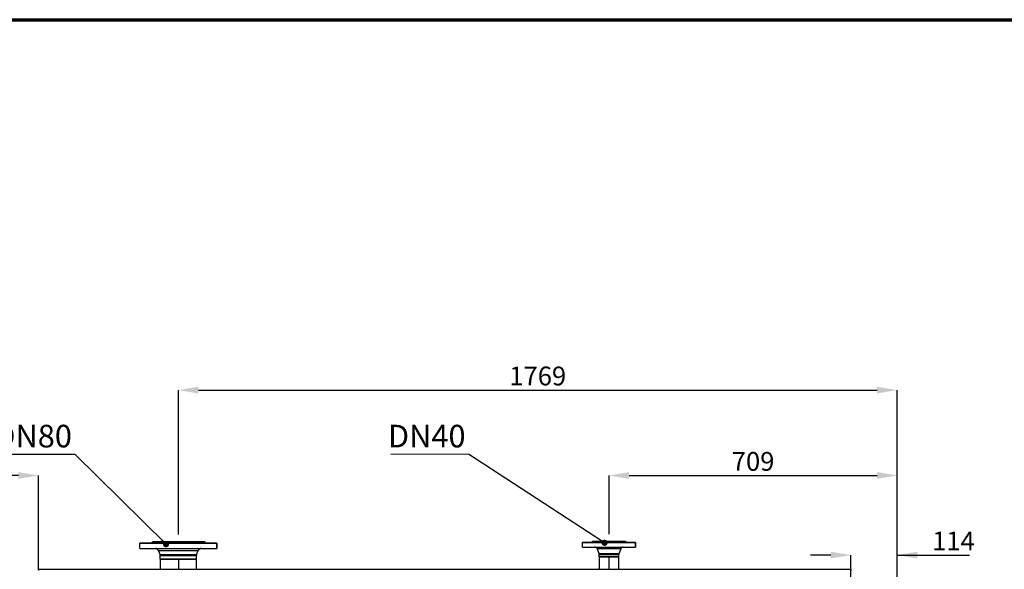
# Model space of a CAD drawing. Units: millimetres. Extents: x 75 to 12641, y 75 to 8835.
# Drawn here: x 6690 to 9113, y 7483 to 8835 of the extents above; entities that cross this region are included whole.
import ezdxf

# ---------------------------------------------------------------- set-up
doc = ezdxf.new("R2010")
doc.units = ezdxf.units.MM
doc.header["$LTSCALE"] = 15
doc.header["$PDSIZE"] = -1
doc.layers.add('ADNOTACJE', color=7, linetype='Continuous')
doc.layers.add('WYMIAR', color=8, linetype='Continuous')
doc.styles.add('SLDTEXTSTYLE0', font='TXT', dxfattribs={"width": 0.605})
doc.dimstyles.new('SLDDIMSTYLE0', dxfattribs={"dimtxt": 46.229736, "dimasz": 49.53, "dimexe": 0, "dimexo": 0.0625, "dimgap": 11.557434, "dimtad": 1, "dimrnd": 1e-09, "dimzin": 12, "dimdsep": 46, "dimtxsty": 'SLDTEXTSTYLE0', "dimsah": 1, "dimcen": 0.09, "dimadec": 0, "dimazin": 3, "dimtfac": 1, "dimtofl": 0, "dimtmove": 0, "dimatfit": 3, "dimfxl": 0, "dimfrac": 2, "dimtolj": 1, "dimtzin": 12, "dimarcsym": 0})
doc.dimstyles.new('SLDDIMSTYLE1', dxfattribs={"dimtxt": 46.229736, "dimasz": 49.53, "dimexe": 0, "dimexo": 0.0625, "dimgap": 11.557434, "dimtad": 1, "dimdec": 0, "dimrnd": 1e-09, "dimzin": 12, "dimdsep": 46, "dimtxsty": 'SLDTEXTSTYLE0', "dimsah": 1, "dimcen": 0.09, "dimadec": 0, "dimazin": 3, "dimtfac": 1, "dimtdec": 0, "dimtofl": 0, "dimtmove": 0, "dimatfit": 3, "dimfxl": 0, "dimfrac": 2, "dimtolj": 1, "dimtzin": 12, "dimarcsym": 0})
doc.dimstyles.new('SLDDIMSTYLE3', dxfattribs={"dimtxt": 0.18, "dimasz": 15.24, "dimexe": 0, "dimexo": 0.0625, "dimgap": 0, "dimtad": 0, "dimtih": 1, "dimtoh": 1, "dimdec": 0, "dimrnd": 1e-09, "dimzin": 0, "dimdsep": 46, "dimtxsty": 'Standard', "dimblk1": 'DOT', "dimblk2": 'DOT', "dimsah": 1, "dimcen": 0.09, "dimadec": 0, "dimazin": 0, "dimtfac": 15.24, "dimtdec": 0, "dimtofl": 0, "dimtmove": 0, "dimatfit": 3, "dimldrblk": 'DOT', "dimfxl": 0, "dimfrac": 2, "dimtolj": 1, "dimtzin": 0, "dimarcsym": 0})

# ---------------------------------------------------------------- blocks, each defined once
blk = doc.blocks.new('_D_2')
at = {"layer": 'Defpoints', "color": 0}
for p in [(8849.6, 7714.1), (8140.6, 7570.2), (8849.6, 7300.9)]:
    blk.add_point(p, dxfattribs=at)
at = {"layer": 'WYMIAR', "color": 0, "lineweight": -2}
for p, q in [((8140.6, 7570.2), (8140.6, 7714.1)), ((8190.1, 7714.1), (8800.1, 7714.1)), ((8849.6, 7301), (8849.6, 7714.1))]:
    blk.add_line(p, q, dxfattribs=at)
at = {"layer": 'WYMIAR', "color": 0}
for points in [[(8190.1, 7722.4), (8190.1, 7705.9), (8140.6, 7714.1)], [(8800.1, 7705.9), (8800.1, 7722.4), (8849.6, 7714.1)]]:
    blk.add_solid(points, dxfattribs=at)
at = {"layer": 'WYMIAR', "color": 0, "insert": (8495.1, 7771.9), "char_height": 46.23, "attachment_point": 2, "style": 'SLDTEXTSTYLE0'}
blk.add_mtext('\\A1;709', dxfattribs=at)
blk = doc.blocks.new('_D_3')
at = {"layer": 'Defpoints', "color": 0}
for p in [(8849.6, 7924.1), (7080.6, 7568.6), (8849.6, 7300.9)]:
    blk.add_point(p, dxfattribs=at)
at = {"layer": 'WYMIAR', "color": 0, "lineweight": -2}
for p, q in [((7080.6, 7568.6), (7080.6, 7924.1)), ((7130.1, 7924.1), (8800.1, 7924.1)), ((8849.6, 7301), (8849.6, 7924.1))]:
    blk.add_line(p, q, dxfattribs=at)
at = {"layer": 'WYMIAR', "color": 0}
for points in [[(7130.1, 7932.4), (7130.1, 7915.9), (7080.6, 7924.1)], [(8800.1, 7915.9), (8800.1, 7932.4), (8849.6, 7924.1)]]:
    blk.add_solid(points, dxfattribs=at)
at = {"layer": 'WYMIAR', "color": 0, "insert": (7965.1, 7981.9), "char_height": 46.23, "attachment_point": 2, "style": 'SLDTEXTSTYLE0'}
blk.add_mtext('\\A1;1769', dxfattribs=at)
blk = doc.blocks.new('_D_4')
at = {"layer": 'Defpoints', "color": 0}
for p in [(8735.8, 7518.4), (8735.8, 7434.5), (8849.6, 7300.9)]:
    blk.add_point(p, dxfattribs=at)
at = {"layer": 'WYMIAR', "color": 0, "lineweight": -2}
for p, q in [((8686.3, 7518.4), (8636.7, 7518.4)), ((8735.8, 7434.6), (8735.8, 7518.4)), ((8849.6, 7301), (8849.6, 7518.4)), ((8849.6, 7518.4), (9027.7, 7518.4)), ((8899.1, 7518.4), (8948.6, 7518.4))]:
    blk.add_line(p, q, dxfattribs=at)
at = {"layer": 'WYMIAR', "color": 0}
for points in [[(8686.3, 7510.1), (8686.3, 7526.6), (8735.8, 7518.4)], [(8899.1, 7526.6), (8899.1, 7510.1), (8849.6, 7518.4)]]:
    blk.add_solid(points, dxfattribs=at)
at = {"layer": 'WYMIAR', "color": 0, "insert": (8988.2, 7576.2), "char_height": 46.23, "attachment_point": 2, "style": 'SLDTEXTSTYLE0'}
blk.add_mtext('\\A1;114', dxfattribs=at)
blk = doc.blocks.new('_D_11')
at = {"layer": 'Defpoints', "color": 0}
for p in [(6244.5, 7714.1), (6244.5, 7483.4), (6736.6, 7481.4)]:
    blk.add_point(p, dxfattribs=at)
at = {"layer": 'WYMIAR', "color": 0, "lineweight": -2}
for p, q in [((6244.5, 7483.5), (6244.5, 7714.1)), ((6687.1, 7714.1), (6294.1, 7714.1)), ((6736.6, 7481.4), (6736.6, 7714.1))]:
    blk.add_line(p, q, dxfattribs=at)
at = {"layer": 'WYMIAR', "color": 0}
for points in [[(6294.1, 7722.4), (6294.1, 7705.9), (6244.5, 7714.1)], [(6687.1, 7705.9), (6687.1, 7722.4), (6736.6, 7714.1)]]:
    blk.add_solid(points, dxfattribs=at)
at = {"layer": 'WYMIAR', "color": 0, "insert": (6490.6, 7771.9), "char_height": 46.23, "attachment_point": 2, "style": 'SLDTEXTSTYLE0'}
blk.add_mtext('\\A1;492', dxfattribs=at)
blk = doc.blocks.new('SW_NOTE_0_1')
at = {"layer": 'ADNOTACJE', "color": 0}
blk.add_line((-191.1, 0), (0, 0), dxfattribs=at)
at = {"layer": 'ADNOTACJE', "color": 0, "insert": (-198.6, 72.5), "char_height": 55.56, "attachment_point": 1, "style": 'SLDTEXTSTYLE0'}
blk.add_mtext('DN80', dxfattribs=at)
blk = doc.blocks.new('_Dot')
at = {"color": 0, "linetype": 'ByBlock', "lineweight": -2}
blk.add_line((-0.5, 0), (-1, 0), dxfattribs=at)
at = {"color": 0, "linetype": 'ByBlock', "const_width": 0.5}
blk.add_lwpolyline([(-0.25, 0, 1), (0.25, 0, 1)], format="xyb", close=True, dxfattribs=at)
blk = doc.blocks.new('SW_NOTE_0_2')
at = {"color": 0, "linetype": 'Continuous', "lineweight": 0}
blk.add_line((-191.1, 0), (0, 0), dxfattribs=at)
at = {"color": 0, "linetype": 'Continuous', "lineweight": 0, "insert": (-198.6, 72.5), "char_height": 55.56, "attachment_point": 1, "style": 'SLDTEXTSTYLE0'}
blk.add_mtext('DN40', dxfattribs=at)

msp = doc.modelspace()

# ---------------------------------------------------------------- linework, layer by layer
at = {"color": 7, "linetype": 'Continuous', "lineweight": 70}
msp.add_line((75, 8835), (12540, 8835), dxfattribs=at)
at = {"lineweight": 25}
for p, q in [((6985.587, 7534.566), (6985.587, 7547.566)), ((6985.587, 7547.566), (7175.587, 7547.566)), ((6985.587, 7534.566), (6985.587, 7547.566)), ((7014.069, 7547.981), (7031.592, 7547.981)), ((7014.35, 7548.298), (7032.409, 7548.298)), ((7014.526, 7548.498), (7033.188, 7548.498)), ((7014.587, 7548.566), (7014.572, 7548.549)), ((7014.572, 7548.549), (7033.56, 7548.549)), ((7016.587, 7550.566), (7014.587, 7548.566)), ((7016.587, 7550.566), (7014.587, 7548.566)), ((7014.587, 7548.566), (7033.918, 7548.566)), ((7016.587, 7550.566), (7144.587, 7550.566)), ((7030.762, 7547.566), (7031.592, 7547.981)), ((7032.409, 7548.298), (7031.592, 7547.981)), ((7032.409, 7548.298), (7033.188, 7548.498)), ((7033.232, 7548.566), (7033.571, 7548.566)), ((7033.571, 7548.566), (7033.918, 7548.566)), ((7033.918, 7548.566), (7127.256, 7548.566)), ((7033.918, 7548.566), (7034.267, 7548.566)), ((7034.257, 7548.549), (7126.917, 7548.549)), ((7034.572, 7548.498), (7035.132, 7548.298)), ((7034.572, 7548.498), (7126.602, 7548.498)), ((7035.132, 7548.298), (7126.042, 7548.298)), ((7035.597, 7547.981), (7125.577, 7547.981)), ((7126.042, 7548.298), (7126.602, 7548.498)), ((7126.906, 7548.566), (7127.256, 7548.566)), ((7127.256, 7548.566), (7146.587, 7548.566)), ((7127.256, 7548.566), (7127.603, 7548.566)), ((7127.603, 7548.566), (7127.942, 7548.566)), ((7127.614, 7548.549), (7146.602, 7548.549)), ((7127.985, 7548.498), (7128.765, 7548.298)), ((7127.985, 7548.498), (7146.647, 7548.498)), ((7129.582, 7547.981), (7128.765, 7548.298)), ((7128.765, 7548.298), (7146.823, 7548.298)), ((7129.582, 7547.981), (7130.412, 7547.566)), ((7129.582, 7547.981), (7147.104, 7547.981)), ((7144.587, 7550.566), (7146.587, 7548.566)), ((7146.587, 7548.566), (7144.587, 7550.566)), ((7146.602, 7548.549), (7146.587, 7548.566)), ((7175.587, 7534.566), (7175.587, 7547.566)), ((7175.587, 7547.566), (7175.587, 7534.566)), ((8075.587, 7538.181), (8075.587, 7549.181)), ((8075.587, 7549.181), (8205.587, 7549.181)), ((8075.587, 7538.181), (8075.587, 7549.181)), ((8075.587, 7538.181), (8205.587, 7538.181)), ((8100.587, 7552.181), (8097.587, 7549.181)), ((8100.587, 7552.181), (8097.587, 7549.181)), ((8100.587, 7552.181), (8180.587, 7552.181)), ((8180.587, 7552.181), (8183.587, 7549.181)), ((8183.587, 7549.181), (8180.587, 7552.181)), ((8205.587, 7538.181), (8205.587, 7549.181)), ((8205.587, 7549.181), (8205.587, 7538.181)), ((6985.587, 7534.566), (7175.587, 7534.566)), ((7031.621, 7529.597), (7129.553, 7529.597)), ((7035.54, 7520.023), (7031.621, 7529.597)), ((7035.54, 7520.023), (7125.633, 7520.023)), ((7036.137, 7516.992), (7125.037, 7516.992)), ((7036.137, 7508.566), (7036.137, 7516.992)), ((7125.037, 7508.566), (7125.037, 7516.992)), ((7125.633, 7520.023), (7129.553, 7529.597)), ((8111.101, 7534.423), (8170.073, 7534.423)), ((8116.002, 7522.26), (8111.101, 7534.423)), ((8116.002, 7522.26), (8165.172, 7522.26)), ((8116.437, 7520.017), (8164.737, 7520.017)), ((8116.437, 7514.181), (8116.437, 7520.017)), ((8116.437, 7514.181), (8116.437, 7483.431)), ((8116.437, 7514.181), (8116.437, 7483.431)), ((8116.437, 7514.181), (8164.737, 7514.181)), ((8140.587, 7514.181), (8116.437, 7514.181)), ((8164.737, 7514.181), (8140.587, 7514.181)), ((8140.587, 7483.431), (8140.587, 7514.181)), ((8140.587, 7483.431), (8140.587, 7514.181)), ((8164.737, 7514.181), (8164.737, 7520.017)), ((8164.737, 7483.431), (8164.737, 7514.181)), ((8164.737, 7483.431), (8164.737, 7514.181)), ((8165.172, 7522.26), (8170.073, 7534.423)), ((7036.137, 7508.566), (7036.137, 7483.431)), ((7036.137, 7508.566), (7036.137, 7483.431)), ((7036.137, 7508.566), (7125.037, 7508.566)), ((7036.137, 7508.566), (7080.587, 7508.566)), ((7080.587, 7508.566), (7125.037, 7508.566)), ((7080.587, 7508.566), (7080.587, 7483.431)), ((7080.587, 7508.566), (7080.587, 7483.431)), ((7125.037, 7483.431), (7125.037, 7508.566)), ((7125.037, 7483.431), (7125.037, 7508.566)), ((6738.637, 7483.431), (8734.537, 7483.431))]:
    msp.add_line(p, q, dxfattribs=at)
for centre, radius, start, end in [((8105.536, 7532.181), 6, 21.946535, 90), ((8175.638, 7532.181), 6, 90, 158.053465), ((7024.217, 7526.566), 8, 22.262966, 90), ((7028.137, 7516.992), 8, 0, 22.262966), ((7133.037, 7516.992), 8, 157.737034, 180), ((7136.956, 7526.566), 8, 90, 157.737034), ((8110.437, 7520.017), 6, 0, 21.946535), ((8170.737, 7520.017), 6, 158.053465, 180)]:
    msp.add_arc(centre, radius, start, end, dxfattribs=at)
for points in [[(7175.587, 7547.566), (7175.499, 7547.566), (7175.322, 7547.566), (7173.9, 7547.566), (7171.645, 7547.566), (7168.496, 7547.566), (7164.504, 7547.566), (7159.703, 7547.566), (7154.141, 7547.566), (7147.87, 7547.566), (7140.951, 7547.566), (7133.451, 7547.566), (7125.442, 7547.566), (7117, 7547.566), (7108.208, 7547.566), (7099.15, 7547.566), (7089.913, 7547.566), (7080.587, 7547.566), (7071.26, 7547.566), (7062.023, 7547.566), (7052.965, 7547.566), (7044.173, 7547.566), (7035.732, 7547.566), (7027.723, 7547.566), (7020.223, 7547.566), (7013.304, 7547.566), (7007.033, 7547.566), (7001.47, 7547.566), (6996.669, 7547.566), (6992.678, 7547.566), (6989.528, 7547.566), (6987.273, 7547.566), (6985.851, 7547.566), (6985.675, 7547.566), (6985.587, 7547.566)], [(7144.587, 7550.566), (7144.481, 7550.566), (7144.27, 7550.566), (7142.57, 7550.566), (7139.888, 7550.566), (7136.17, 7550.566), (7131.507, 7550.566), (7125.971, 7550.566), (7119.659, 7550.566), (7112.678, 7550.566), (7105.149, 7550.566), (7097.199, 7550.566), (7088.964, 7550.566), (7080.587, 7550.566), (7072.209, 7550.566), (7063.975, 7550.566), (7056.025, 7550.566), (7048.495, 7550.566), (7041.515, 7550.566), (7035.203, 7550.566), (7029.667, 7550.566), (7025.004, 7550.566), (7021.286, 7550.566), (7018.604, 7550.566), (7016.904, 7550.566), (7016.693, 7550.566), (7016.587, 7550.566)], [(8205.587, 7549.181), (8205.48, 7549.181), (8205.265, 7549.181), (8203.538, 7549.181), (8200.814, 7549.181), (8197.039, 7549.181), (8192.303, 7549.181), (8186.68, 7549.181), (8180.27, 7549.181), (8173.18, 7549.181), (8165.532, 7549.181), (8157.458, 7549.181), (8149.095, 7549.181), (8140.587, 7549.181), (8132.078, 7549.181), (8123.716, 7549.181), (8115.641, 7549.181), (8107.994, 7549.181), (8100.904, 7549.181), (8094.494, 7549.181), (8088.871, 7549.181), (8084.135, 7549.181), (8080.359, 7549.181), (8077.635, 7549.181), (8075.909, 7549.181), (8075.694, 7549.181), (8075.587, 7549.181)], [(8075.587, 7538.181), (8075.694, 7538.181), (8075.909, 7538.181), (8077.635, 7538.181), (8080.359, 7538.181), (8084.135, 7538.181), (8088.871, 7538.181), (8094.494, 7538.181), (8100.904, 7538.181), (8107.994, 7538.181), (8115.641, 7538.181), (8123.716, 7538.181), (8132.078, 7538.181), (8140.587, 7538.181), (8149.095, 7538.181), (8157.458, 7538.181), (8165.532, 7538.181), (8173.18, 7538.181), (8180.27, 7538.181), (8186.68, 7538.181), (8192.303, 7538.181), (8197.039, 7538.181), (8200.814, 7538.181), (8203.538, 7538.181), (8205.265, 7538.181), (8205.48, 7538.181), (8205.587, 7538.181)], [(8180.587, 7552.181), (8180.521, 7552.181), (8180.389, 7552.181), (8179.326, 7552.181), (8177.65, 7552.181), (8175.326, 7552.181), (8172.412, 7552.181), (8168.952, 7552.181), (8165.007, 7552.181), (8160.644, 7552.181), (8155.938, 7552.181), (8150.969, 7552.181), (8145.823, 7552.181), (8140.587, 7552.181), (8135.351, 7552.181), (8130.204, 7552.181), (8125.236, 7552.181), (8120.53, 7552.181), (8116.167, 7552.181), (8112.222, 7552.181), (8108.762, 7552.181), (8105.847, 7552.181), (8103.524, 7552.181), (8101.848, 7552.181), (8100.785, 7552.181), (8100.653, 7552.181), (8100.587, 7552.181)], [(6985.587, 7534.566), (6985.675, 7534.566), (6985.851, 7534.566), (6987.273, 7534.566), (6989.528, 7534.566), (6992.678, 7534.566), (6996.669, 7534.566), (7001.47, 7534.566), (7007.033, 7534.566), (7013.304, 7534.566), (7020.223, 7534.566), (7027.723, 7534.566), (7035.732, 7534.566), (7044.173, 7534.566), (7052.965, 7534.566), (7062.023, 7534.566), (7071.26, 7534.566), (7080.587, 7534.566), (7089.913, 7534.566), (7099.15, 7534.566), (7108.208, 7534.566), (7117, 7534.566), (7125.442, 7534.566), (7133.451, 7534.566), (7140.951, 7534.566), (7147.87, 7534.566), (7154.141, 7534.566), (7159.703, 7534.566), (7164.504, 7534.566), (7168.496, 7534.566), (7171.645, 7534.566), (7173.9, 7534.566), (7175.322, 7534.566), (7175.499, 7534.566), (7175.587, 7534.566)], [(8116.437, 7514.181), (8116.8, 7514.181), (8117.526, 7514.181), (8123.111, 7514.181), (8131.093, 7514.181), (8137.422, 7514.181), (8140.587, 7514.181)], [(8140.587, 7514.181), (8143.751, 7514.181), (8150.08, 7514.181), (8158.063, 7514.181), (8163.648, 7514.181), (8164.374, 7514.181), (8164.737, 7514.181)], [(7080.587, 7508.566), (7078.647, 7508.566), (7074.768, 7508.566), (7069.049, 7508.566), (7063.528, 7508.566), (7058.298, 7508.566), (7053.45, 7508.566), (7049.066, 7508.566), (7045.221, 7508.566), (7041.983, 7508.566), (7039.401, 7508.566), (7037.538, 7508.566), (7036.357, 7508.566), (7036.21, 7508.566), (7036.137, 7508.566)], [(7125.037, 7508.566), (7124.963, 7508.566), (7124.817, 7508.566), (7123.636, 7508.566), (7121.773, 7508.566), (7119.191, 7508.566), (7115.952, 7508.566), (7112.108, 7508.566), (7107.724, 7508.566), (7102.875, 7508.566), (7097.646, 7508.566), (7092.124, 7508.566), (7086.405, 7508.566), (7082.526, 7508.566), (7080.587, 7508.566)], [(6736.587, 7481.381), (6736.758, 7481.649), (6737.099, 7482.187), (6737.612, 7482.864), (6738.124, 7483.338), (6738.466, 7483.4), (6738.637, 7483.431)]]:
    msp.add_open_spline(points, degree=3, dxfattribs=at)
for points, knots in [([(7014.069, 7547.981), (7014.004, 7547.907), (7013.881, 7547.769), (7013.758, 7547.631), (7013.7, 7547.566)], [0, 0, 0, 0, 0.53276109, 1, 1, 1, 1]), ([(7014.069, 7547.981), (7014.004, 7547.907), (7013.881, 7547.769), (7013.758, 7547.631), (7013.7, 7547.566)], [0, 0, 0, 0, 0.53276109, 1, 1, 1, 1]), ([(7014.35, 7548.298), (7014.302, 7548.243), (7014.208, 7548.138), (7014.115, 7548.032), (7014.069, 7547.981)], [0, 0, 0, 0, 0.51850803, 1, 1, 1, 1]), ([(7030.762, 7547.566), (7030.917, 7547.65), (7031.194, 7547.798), (7031.47, 7547.925), (7031.592, 7547.981)], [0, 0, 0, 0, 0.55999633, 1, 1, 1, 1]), ([(7031.592, 7547.981), (7031.746, 7548.047), (7032.02, 7548.166), (7032.29, 7548.258), (7032.409, 7548.298)], [0, 0, 0, 0, 0.559989, 1, 1, 1, 1]), ([(7033.188, 7548.498), (7033.259, 7548.51), (7033.384, 7548.531), (7033.506, 7548.543), (7033.56, 7548.549)], [0, 0, 0, 0, 0.55998804, 1, 1, 1, 1]), ([(7033.56, 7548.549), (7033.628, 7548.555), (7033.749, 7548.565), (7033.866, 7548.566), (7033.918, 7548.566)], [0, 0, 0, 0, 0.56046229, 1, 1, 1, 1]), ([(7033.918, 7548.566), (7033.982, 7548.566), (7034.098, 7548.564), (7034.208, 7548.554), (7034.257, 7548.549)], [0, 0, 0, 0, 0.55947869, 1, 1, 1, 1]), ([(7034.257, 7548.549), (7034.317, 7548.542), (7034.425, 7548.529), (7034.527, 7548.507), (7034.572, 7548.498)], [0, 0, 0, 0, 0.55998664, 1, 1, 1, 1]), ([(7035.132, 7548.298), (7035.226, 7548.246), (7035.393, 7548.153), (7035.535, 7548.034), (7035.597, 7547.981)], [0, 0, 0, 0, 0.55993857, 1, 1, 1, 1]), ([(7035.597, 7547.981), (7035.672, 7547.909), (7035.806, 7547.781), (7035.915, 7547.632), (7035.963, 7547.566)], [0, 0, 0, 0, 0.55998693, 1, 1, 1, 1]), ([(7125.211, 7547.566), (7125.273, 7547.65), (7125.383, 7547.798), (7125.517, 7547.925), (7125.577, 7547.981)], [0, 0, 0, 0, 0.55999633, 1, 1, 1, 1]), ([(7125.577, 7547.981), (7125.657, 7548.047), (7125.799, 7548.166), (7125.968, 7548.258), (7126.042, 7548.298)], [0, 0, 0, 0, 0.559989, 1, 1, 1, 1]), ([(7126.602, 7548.498), (7126.659, 7548.51), (7126.762, 7548.531), (7126.87, 7548.543), (7126.917, 7548.549)], [0, 0, 0, 0, 0.55998804, 1, 1, 1, 1]), ([(7126.917, 7548.549), (7126.979, 7548.555), (7127.09, 7548.565), (7127.205, 7548.566), (7127.256, 7548.566)], [0, 0, 0, 0, 0.56046229, 1, 1, 1, 1]), ([(7127.256, 7548.566), (7127.321, 7548.566), (7127.439, 7548.564), (7127.56, 7548.554), (7127.614, 7548.549)], [0, 0, 0, 0, 0.55947869, 1, 1, 1, 1]), ([(7127.614, 7548.549), (7127.682, 7548.542), (7127.804, 7548.529), (7127.93, 7548.507), (7127.985, 7548.498)], [0, 0, 0, 0, 0.55998664, 1, 1, 1, 1]), ([(7128.765, 7548.298), (7128.916, 7548.246), (7129.186, 7548.153), (7129.461, 7548.034), (7129.582, 7547.981)], [0, 0, 0, 0, 0.55993857, 1, 1, 1, 1]), ([(7129.582, 7547.981), (7129.736, 7547.909), (7130.013, 7547.781), (7130.29, 7547.632), (7130.412, 7547.566)], [0, 0, 0, 0, 0.55998693, 1, 1, 1, 1]), ([(7129.582, 7547.981), (7131.246, 7547.981), (7134.638, 7547.981), (7138.877, 7547.981), (7142.435, 7547.981), (7145.072, 7547.981), (7146.782, 7547.981), (7146.997, 7547.981), (7147.104, 7547.981)], [0, 0, 0, 0, 0.15500578, 0.31601437, 0.48216998, 0.65240668, 0.82547711, 1, 1, 1, 1]), ([(7147.104, 7547.981), (7147.048, 7548.045), (7146.954, 7548.15), (7146.86, 7548.256), (7146.823, 7548.298)], [0, 0, 0, 0, 0.60193122, 1, 1, 1, 1]), ([(7147.474, 7547.566), (7147.401, 7547.648), (7147.278, 7547.786), (7147.155, 7547.924), (7147.104, 7547.981)], [0, 0, 0, 0, 0.58735389, 1, 1, 1, 1]), ([(7147.474, 7547.566), (7147.401, 7547.648), (7147.278, 7547.786), (7147.155, 7547.924), (7147.104, 7547.981)], [0, 0, 0, 0, 0.58735389, 1, 1, 1, 1]), ([(8734.537, 7483.431), (8734.683, 7483.408), (8735.003, 7483.358), (8735.499, 7482.936), (8736.035, 7482.248), (8736.398, 7481.677), (8736.587, 7481.381)], [0, 0, 0, 0, 0.21450478, 0.46932122, 0.72423837, 1, 1, 1, 1])]:
    msp.add_open_spline(points, degree=3, knots=knots, dxfattribs=at)

# ---------------------------------------------------------------- block references
msp.add_blockref('SW_NOTE_0_2', (7794.963, 7766.253), dxfattribs=at)
at = {"layer": 'ADNOTACJE'}
msp.add_blockref('SW_NOTE_0_1', (6826.176, 7766.253), dxfattribs=at)

# ---------------------------------------------------------------- dimensions: what is measured, and where the dimension line sits
at = {"layer": 'WYMIAR'}
for base, p1, p2, dimstyle, picture, middle in [((8849.587, 7924.145), (7080.587, 7568.566), (8849.587, 7300.931), 'SLDDIMSTYLE0', '_D_3', (7965.087, 7924.145)), ((8849.587, 7714.145), (8140.587, 7570.181), (8849.587, 7300.931), 'SLDDIMSTYLE0', '_D_2', (8495.087, 7714.145)), ((8735.787, 7518.377), (8849.587, 7300.931), (8735.787, 7434.501), 'SLDDIMSTYLE1', '_D_4', (8988.173, 7518.377))]:
    dim = msp.add_linear_dim(base=base, p1=p1, p2=p2, angle=0, dimstyle=dimstyle, dxfattribs=at)
    dim.commit()
    dim.dimension.update_dxf_attribs({"geometry": picture, "text_midpoint": middle, "dimtype": 160})
dim = msp.add_linear_dim(base=(6244.537, 7714.145), p1=(6736.587, 7481.381), p2=(6244.537, 7483.431), dimstyle='SLDDIMSTYLE1', dxfattribs=at)
dim.commit()
dim.dimension.update_dxf_attribs({"geometry": '_D_11', "text_midpoint": (6490.562, 7714.145), "dimtype": 160})

# ---------------------------------------------------------------- leaders
at = {"lineweight": 25}
msp.add_leader([(8129.504, 7548.582), (7794.963, 7766.253)], dimstyle='SLDDIMSTYLE3', dxfattribs=at)
at = {"layer": 'ADNOTACJE'}
msp.add_leader([(7050.307, 7545.131), (6826.176, 7766.253)], dimstyle='SLDDIMSTYLE3', dxfattribs=at)

doc.saveas('drawing.dxf')
